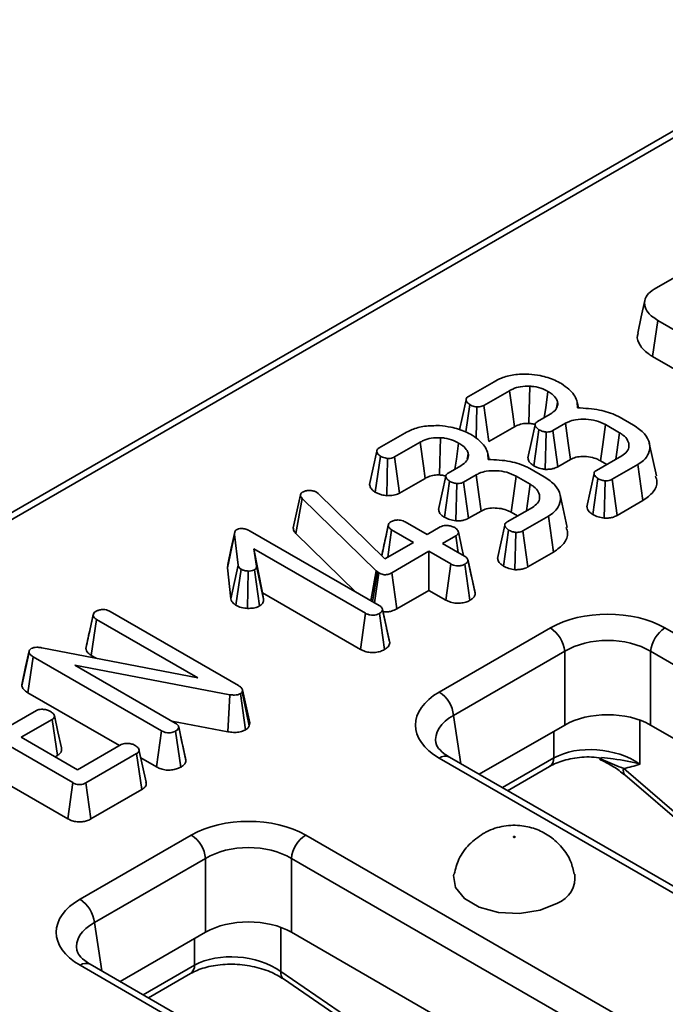
# Model space of a CAD drawing. Units: millimetres. Extents: x 40 to 2075, y -24 to 1455.
# Drawn here: x 1797 to 1824, y 813 to 854 of the extents above; entities that cross this region are included whole.
import ezdxf

# ---------------------------------------------------------------- set-up
doc = ezdxf.new("R2010")
doc.units = ezdxf.units.MM
doc.header["$LTSCALE"] = 5
doc.linetypes.add('SLD-Сплошная', pattern=[0])

msp = doc.modelspace()

# ---------------------------------------------------------------- linework, layer by layer
at = {"color": 7, "linetype": 'SLD-Сплошная', "lineweight": 35}
for p, q in [((1902.042, 894.303), (1612.536, 727.216)), ((1902.458, 894.261), (1612.952, 727.175)), ((1823.345, 842.839), (1824.644, 843.588)), ((1823.273, 840.079), (1823.484, 841.558)), ((1827.02, 839.517), (1823.484, 841.558)), ((1823.273, 840.079), (1826.815, 838.035)), ((1815.72, 838.437), (1816.771, 839.044)), ((1817.402, 838.673), (1816.355, 838.069)), ((1815.612, 836.982), (1815.776, 838.102)), ((1816.04, 836.723), (1816.071, 838.009)), ((1816.556, 836.584), (1816.355, 838.069)), ((1819.333, 837.977), (1819.379, 838.193)), ((1820.229, 837.966), (1820.175, 838.213)), ((1818.554, 837.408), (1819.075, 837.709)), ((1821.901, 837.6), (1822.494, 837.258)), ((1816.556, 836.584), (1817.608, 837.191)), ((1819.702, 837.335), (1819.187, 837.038)), ((1821.917, 836.947), (1821.34, 837.281)), ((1812.057, 836.323), (1813.108, 836.93)), ((1818.4, 835.594), (1818.611, 837.073)), ((1818.865, 835.446), (1818.91, 836.977)), ((1819.391, 835.554), (1819.187, 837.038)), ((1813.739, 836.559), (1812.693, 835.955)), ((1823.431, 835.175), (1823.139, 836.515)), ((1811.897, 834.511), (1812.113, 835.988)), ((1815.67, 835.863), (1815.716, 836.078)), ((1816.566, 835.852), (1816.512, 836.099)), ((1820.971, 835.402), (1822.007, 835.999)), ((1812.371, 834.366), (1812.408, 835.895)), ((1812.893, 834.47), (1812.693, 835.955)), ((1814.891, 835.294), (1815.412, 835.594)), ((1819.391, 835.554), (1819.904, 835.851)), ((1821.136, 835.797), (1821.396, 835.647)), ((1822.664, 835.643), (1821.612, 835.037)), ((1822.875, 834.164), (1822.664, 835.643)), ((1816.039, 835.221), (1815.524, 834.924)), ((1818.254, 834.833), (1817.677, 835.167)), ((1818.238, 835.486), (1818.831, 835.144)), ((1812.893, 834.47), (1813.945, 835.077)), ((1814.737, 833.48), (1814.948, 834.959)), ((1815.202, 833.332), (1815.247, 834.863)), ((1815.728, 833.44), (1815.524, 834.924)), ((1820.821, 833.588), (1821.031, 835.069)), ((1821.288, 833.443), (1821.331, 834.973)), ((1821.816, 833.553), (1821.612, 835.037)), ((1808.534, 833.051), (1808.831, 834.398)), ((1808.831, 834.398), (1808.849, 834.443)), ((1809.486, 834.509), (1809.562, 834.453)), ((1809.562, 834.453), (1812.292, 831.771)), ((1819.768, 833.061), (1819.477, 834.401)), ((1808.641, 832.813), (1808.899, 834.255)), ((1811.935, 831.288), (1808.899, 834.255)), ((1821.816, 833.553), (1822.875, 834.164)), ((1815.728, 833.44), (1816.241, 833.737)), ((1817.309, 833.288), (1818.344, 833.885)), ((1817.473, 833.683), (1817.733, 833.533)), ((1812.163, 831.898), (1812.433, 833.142)), ((1812.435, 833.16), (1812.327, 832.655)), ((1813.128, 833.288), (1814.024, 832.771)), ((1819.001, 833.529), (1817.949, 832.922)), ((1819.212, 832.05), (1819.001, 833.529)), ((1805.837, 831.409), (1806.131, 832.777)), ((1806.271, 831.508), (1806.131, 832.777)), ((1806.775, 832.91), (1812.058, 829.861)), ((1808.641, 832.813), (1811.088, 830.421)), ((1812.409, 831.839), (1812.571, 832.966)), ((1813.466, 832.449), (1812.571, 832.966)), ((1814.024, 832.771), (1814.568, 833.085)), ((1817.158, 831.474), (1817.368, 832.955)), ((1817.625, 831.328), (1817.668, 832.859)), ((1818.153, 831.439), (1817.949, 832.922)), ((1812.292, 831.771), (1813.466, 832.449)), ((1815.205, 832.717), (1814.661, 832.403)), ((1814.661, 832.403), (1815.557, 831.886)), ((1815.303, 832.033), (1815.205, 832.717)), ((1811.501, 829.54), (1806.914, 832.186)), ((1806.914, 832.186), (1807.024, 831.468)), ((1807.278, 830.376), (1806.914, 832.186)), ((1814.103, 832.082), (1812.583, 831.204)), ((1814.999, 831.565), (1814.103, 832.082)), ((1814.103, 830.481), (1814.103, 832.082)), ((1818.153, 831.439), (1819.212, 832.05)), ((1805.856, 831.538), (1805.837, 831.409)), ((1814.795, 830.082), (1814.999, 831.565)), ((1815.784, 830.072), (1815.577, 831.553)), ((1815.837, 831.097), (1815.7, 831.731)), ((1815.999, 830.348), (1815.704, 831.71)), ((1805.837, 831.409), (1805.979, 830.126)), ((1805.979, 830.126), (1806.271, 831.508)), ((1806.179, 829.87), (1806.396, 831.347)), ((1806.662, 829.741), (1806.681, 831.272)), ((1807.149, 829.839), (1806.942, 831.32)), ((1807.317, 830.119), (1807.024, 831.468)), ((1811.722, 830.055), (1811.935, 831.288)), ((1811.787, 830.018), (1811.987, 831.241)), ((1811.87, 829.97), (1812.051, 831.195)), ((1811.987, 831.241), (1811.935, 831.288)), ((1812.051, 831.195), (1811.987, 831.241)), ((1812.789, 829.722), (1812.583, 831.204)), ((1807.278, 830.376), (1811.296, 828.057)), ((1807.317, 830.119), (1807.278, 830.376)), ((1812.789, 829.722), (1814.103, 830.481)), ((1814.103, 830.481), (1814.795, 830.082)), ((1801.021, 829.614), (1806.29, 826.572)), ((1811.296, 828.057), (1811.501, 829.54)), ((1812.282, 828.05), (1812.073, 829.531)), ((1812.332, 829.083), (1812.198, 829.706)), ((1812.496, 828.325), (1812.201, 829.687)), ((1800.032, 828.1), (1800.328, 829.466)), ((1800.331, 829.486), (1800.218, 828.958)), ((1800.253, 827.812), (1800.466, 829.29)), ((1804.628, 826.888), (1800.466, 829.29)), ((1814.523, 826.307), (1819.083, 828.939)), ((1823.779, 828.939), (1867.819, 803.521)), ((1797.407, 826.562), (1797.7, 827.94)), ((1798.224, 828.124), (1804.628, 826.888)), ((1819.67, 827.979), (1815.11, 825.347)), ((1819.67, 824.954), (1819.67, 827.979)), ((1867.232, 802.561), (1823.192, 827.979)), ((1823.192, 827.979), (1823.192, 824.954)), ((1797.652, 826.28), (1797.864, 827.759)), ((1803.138, 824.715), (1797.864, 827.759)), ((1800.253, 827.812), (1800.46, 827.693)), ((1805.941, 826.2), (1799.577, 827.413)), ((1799.577, 827.413), (1803.697, 825.036)), ((1797.652, 826.28), (1801.409, 824.112)), ((1806.455, 826.395), (1806.443, 826.31)), ((1806.733, 824.915), (1806.443, 826.31)), ((1806.752, 825.044), (1806.455, 826.395)), ((1805.858, 824.677), (1805.941, 826.2)), ((1806.58, 824.759), (1806.374, 826.242)), ((1799.493, 822.591), (1794.173, 825.661)), ((1796.744, 824.82), (1798.011, 825.551)), ((1798.648, 825.184), (1797.381, 824.453)), ((1798.861, 823.706), (1798.648, 825.184)), ((1803.56, 825.115), (1805.858, 824.677)), ((1802.933, 823.232), (1803.138, 824.715)), ((1803.921, 823.225), (1803.712, 824.705)), ((1803.972, 824.255), (1803.837, 824.881)), ((1804.135, 823.5), (1803.84, 824.861)), ((1806.733, 824.915), (1806.752, 825.044)), ((1819.67, 824.954), (1816.165, 822.931)), ((1866.177, 800.145), (1823.192, 824.954)), ((1797.381, 824.453), (1799.691, 823.12)), ((1793.963, 824.181), (1799.287, 821.108)), ((1799.691, 823.12), (1801.481, 824.153)), ((1798.768, 823.652), (1798.861, 823.706)), ((1802.113, 823.783), (1800.03, 822.581)), ((1802.326, 822.304), (1802.113, 823.783)), ((1802.283, 823.607), (1802.933, 823.232)), ((1858.563, 798.179), (1814.523, 823.597)), ((1858.98, 798.221), (1814.94, 823.638)), ((1817.327, 822.26), (1819.052, 823.256)), ((1822.089, 823.17), (1827.471, 818.538)), ((1822.134, 822.914), (1827.516, 818.282)), ((1799.287, 821.108), (1799.493, 822.591)), ((1800.236, 821.099), (1800.03, 822.581)), ((1800.236, 821.099), (1802.326, 822.304)), ((1799.792, 817.805), (1804.352, 820.437)), ((1809.048, 820.437), (1853.087, 795.019)), ((1804.939, 819.477), (1800.379, 816.845)), ((1804.939, 816.452), (1804.939, 819.477)), ((1852.5, 794.059), (1808.461, 819.477)), ((1808.461, 819.477), (1808.461, 816.452)), ((1804.939, 816.452), (1801.433, 814.429)), ((1851.446, 791.643), (1808.461, 816.452)), ((1843.832, 789.677), (1799.792, 815.095)), ((1844.248, 789.718), (1800.208, 815.136)), ((1802.596, 813.758), (1804.32, 814.754)), ((1808.023, 814.845), (1815.561, 809.679)), ((1808.14, 814.533), (1815.679, 809.367))]:
    msp.add_line(p, q, dxfattribs=at)
at = {"color": 8, "linetype": 'SLD-Сплошная', "lineweight": 35}
for p, q in [((1815.11, 825.347), (1815.41, 823.366)), ((1822.754, 825.156), (1822.754, 823.348)), ((1819.224, 823.602), (1819.224, 824.696)), ((1817.113, 822.384), (1819.224, 823.602)), ((1800.379, 816.845), (1800.679, 814.864)), ((1808.023, 816.653), (1808.023, 814.845)), ((1804.492, 815.1), (1804.492, 816.194)), ((1802.381, 813.882), (1804.492, 815.1))]:
    msp.add_line(p, q, dxfattribs=at)
at = {"color": 7, "linetype": 'SLD-Сплошная', "lineweight": 35, "flags": 128}
for points in [[(1822.956, 842.376), (1822.81, 841.705), (1822.664, 841.035)], [(1818.204, 837.331), (1818.215, 837.867), (1818.237, 838.86)], [(1817.608, 837.191), (1817.536, 837.71), (1817.402, 838.673)], [(1818.832, 837.568), (1818.889, 837.974), (1818.983, 838.641)], [(1815.624, 838.303), (1815.477, 837.621), (1815.357, 837.065)], [(1818.453, 837.275), (1818.306, 836.594), (1818.159, 835.912)], [(1819.904, 835.851), (1819.812, 836.526), (1819.702, 837.335)], [(1821.136, 835.797), (1821.229, 836.472), (1821.34, 837.281)], [(1821.761, 835.858), (1821.803, 836.153), (1821.917, 836.947)], [(1813.945, 835.077), (1813.873, 835.596), (1813.739, 836.559)], [(1814.541, 835.216), (1814.552, 835.753), (1814.574, 836.746)], [(1815.169, 835.454), (1815.226, 835.86), (1815.32, 836.527)], [(1811.961, 836.189), (1811.814, 835.507), (1811.667, 834.824)], [(1814.79, 835.161), (1814.643, 834.479), (1814.496, 833.797)], [(1816.241, 833.737), (1816.149, 834.412), (1816.039, 835.221)], [(1817.473, 833.683), (1817.566, 834.358), (1817.677, 835.167)], [(1820.872, 835.271), (1820.725, 834.588), (1820.578, 833.905)], [(1818.098, 833.744), (1818.14, 834.039), (1818.254, 834.833)], [(1817.209, 833.157), (1817.062, 832.474), (1816.915, 831.791)], [(1806.138, 832.874), (1805.993, 832.206), (1805.848, 831.539)], [(1815.52, 831.907), (1815.453, 832.218), (1815.308, 832.884)], [(1797.703, 827.999), (1797.559, 827.336), (1797.415, 826.673)], [(1799.027, 824.012), (1798.883, 824.677), (1798.738, 825.343)], [(1802.499, 822.613), (1802.354, 823.279), (1802.21, 823.944)], [(1817.626, 820.347), (1817.614, 820.343), (1817.601, 820.341), (1817.587, 820.343), (1817.576, 820.347), (1817.568, 820.354), (1817.566, 820.362), (1817.568, 820.369), (1817.576, 820.376), (1817.587, 820.38), (1817.601, 820.382), (1817.614, 820.38), (1817.626, 820.376), (1817.633, 820.369), (1817.636, 820.362), (1817.633, 820.354), (1817.626, 820.347)], [(1815.12, 818.838), (1815.11, 818.786), (1815.186, 818.287), (1815.553, 817.833), (1816.167, 817.478), (1816.954, 817.267), (1817.819, 817.223), (1818.657, 817.353), (1819.369, 817.64)]]:
    msp.add_lwpolyline(points, dxfattribs=at)
at = {"color": 7, "linetype": 'SLD-Сплошная', "lineweight": 35}
for centre, radius, start, end in [((1818.382, 827.85), 1.295, 5.6859, 57.2026), ((1824.48, 827.85), 1.295, 122.7974, 174.3141), ((1813.822, 825.219), 1.295, 5.6859, 57.2026), ((1803.65, 819.348), 1.295, 5.6859, 57.2026), ((1809.749, 819.348), 1.295, 122.7974, 174.3141), ((1818.953, 818.699), 1.138, 291.4363, 6.9281), ((1799.091, 816.717), 1.295, 5.6859, 57.2026)]:
    msp.add_arc(centre, radius, start, end, dxfattribs=at)
at = {"color": 8, "linetype": 'SLD-Сплошная', "lineweight": 35}
for centre, radius, start, end in [((1814.766, 823.274), 0.404, 64.4139, 126.8879), ((1818.828, 823.583), 0.396, 304.3917, 2.84), ((1822.32, 823.078), 0.248, 158.2891, 221.5511), ((1800.034, 814.772), 0.404, 64.4139, 126.8879), ((1804.097, 815.08), 0.396, 304.3917, 2.84), ((1808.357, 814.793), 0.338, 171.0544, 230.1551)]:
    msp.add_arc(centre, radius, start, end, dxfattribs=at)
at = {"color": 7, "linetype": 'SLD-Сплошная', "lineweight": 35}
for centre, major_axis, ratio, start_param, end_param in [((1821.431, 827.563), (3.333, 0), 0.581546, 0.789196, 2.352396), ((1821.431, 826.882), (2.5, 0), 0.617894, 0.789196, 2.352396), ((1816.907, 824.952), (3.359, 0), 0.572778, 2.359993, 3.923193), ((1821.431, 823.922), (2.5, 0), 0.581546, 0.789196, 2.352396), ((1820.989, 822.356), (2.493, -0.298), 0.626572, 0.861426, 2.429483), ((1806.7, 819.061), (3.333, 0), 0.581546, 0.789196, 2.352396), ((1806.7, 818.38), (2.5, 0), 0.617894, 0.789196, 2.352396), ((1802.176, 816.45), (3.359, 0), 0.572778, 2.359993, 3.923193), ((1806.7, 815.42), (2.5, 0), 0.581546, 0.789196, 2.352396), ((1806.258, 813.854), (2.493, -0.298), 0.626572, 0.861426, 2.429483)]:
    msp.add_ellipse(centre, major_axis=major_axis, ratio=ratio, start_param=start_param, end_param=end_param, dxfattribs=at)
at = {"color": 8, "linetype": 'SLD-Сплошная', "lineweight": 35}
for centre in [(1816.907, 824.271), (1802.176, 815.769)]:
    msp.add_ellipse(centre, major_axis=(2.531, -0.124), ratio=0.568996, start_param=2.387779, end_param=3.27448, dxfattribs=at)
at = {"color": 7, "linetype": 'SLD-Сплошная', "lineweight": 35}
for points, knots in [([(1823.484, 841.558), (1823.337, 841.659), (1823.066, 841.846), (1822.923, 842.197), (1822.967, 842.519), (1823.167, 842.731), (1823.314, 842.819), (1823.345, 842.839)], [0, 0, 0, 0, 0.2741992, 0.507535, 0.7412184, 0.9440746, 1, 1, 1, 1]), ([(1822.686, 841.032), (1822.673, 841), (1822.609, 840.838), (1822.733, 840.536), (1822.99, 840.253), (1823.209, 840.118), (1823.273, 840.079)], [0, 0, 0, 0, 0.094233, 0.47268, 0.846326, 1, 1, 1, 1]), ([(1816.771, 839.044), (1816.868, 839.095), (1817.104, 839.219), (1817.594, 839.355), (1817.992, 839.354), (1818.201, 839.354)], [0, 0, 0, 0, 0.249629, 0.607412, 1, 1, 1, 1]), ([(1818.201, 839.354), (1818.357, 839.337), (1818.737, 839.296), (1819.192, 839.148), (1819.449, 839.011), (1819.539, 838.963)], [0, 0, 0, 0, 0.311854, 0.758095, 1, 1, 1, 1]), ([(1818.237, 838.86), (1818.106, 838.86), (1817.854, 838.858), (1817.576, 838.767), (1817.446, 838.696), (1817.402, 838.673)], [0, 0, 0, 0, 0.418192, 0.805595, 1, 1, 1, 1]), ([(1818.983, 838.641), (1818.916, 838.677), (1818.747, 838.766), (1818.482, 838.838), (1818.292, 838.855), (1818.237, 838.86)], [0, 0, 0, 0, 0.322932, 0.804349, 1, 1, 1, 1]), ([(1819.539, 838.963), (1819.643, 838.889), (1819.928, 838.684), (1820.184, 838.337), (1820.19, 838.07), (1820.193, 837.97)], [0, 0, 0, 0, 0.2638929, 0.7256591, 1, 1, 1, 1]), ([(1815.776, 838.102), (1815.727, 838.139), (1815.649, 838.198), (1815.618, 838.293), (1815.631, 838.362), (1815.673, 838.408), (1815.709, 838.43), (1815.72, 838.437)], [0, 0, 0, 0, 0.369724, 0.590977, 0.756688, 0.923245, 1, 1, 1, 1]), ([(1819.379, 838.193), (1819.366, 838.238), (1819.331, 838.357), (1819.187, 838.511), (1819.042, 838.603), (1818.983, 838.641)], [0, 0, 0, 0, 0.268995, 0.704879, 1, 1, 1, 1]), ([(1816.071, 838.009), (1816.034, 838.015), (1815.961, 838.025), (1815.86, 838.057), (1815.804, 838.087), (1815.776, 838.102)], [0, 0, 0, 0, 0.331115, 0.659578, 1, 1, 1, 1]), ([(1816.355, 838.069), (1816.329, 838.056), (1816.275, 838.029), (1816.174, 838.007), (1816.105, 838.009), (1816.071, 838.009)], [0, 0, 0, 0, 0.336139, 0.676489, 1, 1, 1, 1]), ([(1819.075, 837.709), (1819.163, 837.77), (1819.331, 837.888), (1819.389, 838.069), (1819.381, 838.166), (1819.379, 838.193)], [0, 0, 0, 0, 0.445483, 0.851328, 1, 1, 1, 1]), ([(1820.193, 837.97), (1820.5, 837.954), (1821.082, 837.924), (1821.629, 837.733), (1821.869, 837.616), (1821.901, 837.6)], [0, 0, 0, 0, 0.491898, 0.932002, 1, 1, 1, 1]), ([(1813.108, 836.93), (1813.205, 836.981), (1813.441, 837.105), (1813.931, 837.241), (1814.329, 837.24), (1814.538, 837.24)], [0, 0, 0, 0, 0.249629, 0.607412, 1, 1, 1, 1]), ([(1814.538, 837.24), (1814.694, 837.223), (1815.074, 837.182), (1815.529, 837.034), (1815.786, 836.897), (1815.876, 836.849)], [0, 0, 0, 0, 0.311854, 0.758095, 1, 1, 1, 1]), ([(1817.608, 837.191), (1817.652, 837.214), (1817.761, 837.272), (1817.967, 837.332), (1818.129, 837.331), (1818.204, 837.331)], [0, 0, 0, 0, 0.2736061, 0.6664334, 1, 1, 1, 1]), ([(1818.204, 837.331), (1818.257, 837.327), (1818.346, 837.32), (1818.425, 837.295), (1818.458, 837.285)], [0, 0, 0, 0, 0.586853, 1, 1, 1, 1]), ([(1818.611, 837.073), (1818.568, 837.105), (1818.496, 837.157), (1818.454, 837.241), (1818.451, 837.308), (1818.487, 837.365), (1818.532, 837.394), (1818.554, 837.408)], [0, 0, 0, 0, 0.319387, 0.528247, 0.688771, 0.849822, 1, 1, 1, 1]), ([(1821.34, 837.281), (1821.217, 837.34), (1820.984, 837.452), (1820.543, 837.515), (1820.145, 837.501), (1819.866, 837.42), (1819.745, 837.357), (1819.702, 837.335)], [0, 0, 0, 0, 0.260901, 0.496089, 0.731638, 0.905769, 1, 1, 1, 1]), ([(1822.494, 837.258), (1822.661, 837.143), (1822.98, 836.924), (1823.177, 836.508), (1823.155, 836.126), (1822.95, 835.829), (1822.747, 835.698), (1822.664, 835.643)], [0, 0, 0, 0, 0.247647, 0.476529, 0.705271, 0.878769, 1, 1, 1, 1]), ([(1815.876, 836.849), (1815.98, 836.774), (1816.265, 836.57), (1816.521, 836.223), (1816.527, 835.956), (1816.53, 835.856)], [0, 0, 0, 0, 0.263893, 0.725659, 1, 1, 1, 1]), ([(1818.91, 836.977), (1818.864, 836.985), (1818.786, 836.998), (1818.688, 837.034), (1818.637, 837.06), (1818.611, 837.073)], [0, 0, 0, 0, 0.412003, 0.701864, 1, 1, 1, 1]), ([(1819.187, 837.038), (1819.16, 837.024), (1819.106, 836.996), (1819.006, 836.977), (1818.94, 836.977), (1818.91, 836.977)], [0, 0, 0, 0, 0.350502, 0.705297, 1, 1, 1, 1]), ([(1822.007, 835.999), (1822.088, 836.056), (1822.25, 836.17), (1822.324, 836.402), (1822.273, 836.639), (1822.111, 836.827), (1821.966, 836.917), (1821.917, 836.947)], [0, 0, 0, 0, 0.206714, 0.415799, 0.650433, 0.881311, 1, 1, 1, 1]), ([(1814.574, 836.746), (1814.443, 836.746), (1814.192, 836.744), (1813.914, 836.653), (1813.783, 836.582), (1813.739, 836.559)], [0, 0, 0, 0, 0.418192, 0.805595, 1, 1, 1, 1]), ([(1815.32, 836.527), (1815.253, 836.562), (1815.084, 836.652), (1814.819, 836.724), (1814.629, 836.741), (1814.574, 836.746)], [0, 0, 0, 0, 0.3229319, 0.8043489, 1, 1, 1, 1]), ([(1815.716, 836.078), (1815.703, 836.124), (1815.668, 836.243), (1815.524, 836.397), (1815.379, 836.489), (1815.32, 836.527)], [0, 0, 0, 0, 0.268995, 0.704879, 1, 1, 1, 1]), ([(1812.113, 835.988), (1812.064, 836.025), (1811.986, 836.084), (1811.955, 836.179), (1811.968, 836.248), (1812.01, 836.294), (1812.046, 836.316), (1812.057, 836.323)], [0, 0, 0, 0, 0.369724, 0.590977, 0.756688, 0.923245, 1, 1, 1, 1]), ([(1812.408, 835.895), (1812.371, 835.9), (1812.298, 835.911), (1812.198, 835.943), (1812.141, 835.973), (1812.113, 835.988)], [0, 0, 0, 0, 0.331115, 0.6595781, 1, 1, 1, 1]), ([(1815.412, 835.594), (1815.5, 835.656), (1815.668, 835.774), (1815.726, 835.955), (1815.718, 836.052), (1815.716, 836.078)], [0, 0, 0, 0, 0.445483, 0.851328, 1, 1, 1, 1]), ([(1819.904, 835.851), (1819.974, 835.885), (1820.116, 835.955), (1820.417, 835.984), (1820.73, 835.958), (1820.977, 835.883), (1821.096, 835.819), (1821.136, 835.797)], [0, 0, 0, 0, 0.1967555, 0.4032239, 0.6436687, 0.8795801, 1, 1, 1, 1]), ([(1812.693, 835.955), (1812.666, 835.942), (1812.612, 835.915), (1812.511, 835.893), (1812.442, 835.895), (1812.408, 835.895)], [0, 0, 0, 0, 0.336139, 0.676489, 1, 1, 1, 1]), ([(1816.53, 835.856), (1816.837, 835.84), (1817.419, 835.81), (1817.966, 835.619), (1818.206, 835.502), (1818.238, 835.486)], [0, 0, 0, 0, 0.491898, 0.932002, 1, 1, 1, 1]), ([(1818.164, 835.912), (1818.167, 835.88), (1818.176, 835.805), (1818.258, 835.693), (1818.353, 835.626), (1818.4, 835.594)], [0, 0, 0, 0, 0.265249, 0.640252, 1, 1, 1, 1]), ([(1818.4, 835.594), (1818.434, 835.575), (1818.534, 835.524), (1818.695, 835.475), (1818.822, 835.454), (1818.865, 835.446)], [0, 0, 0, 0, 0.262247, 0.74969, 1, 1, 1, 1]), ([(1813.945, 835.077), (1813.989, 835.1), (1814.098, 835.158), (1814.304, 835.218), (1814.466, 835.217), (1814.541, 835.216)], [0, 0, 0, 0, 0.273606, 0.666433, 1, 1, 1, 1]), ([(1814.541, 835.216), (1814.594, 835.213), (1814.683, 835.206), (1814.762, 835.181), (1814.795, 835.171)], [0, 0, 0, 0, 0.586853, 1, 1, 1, 1]), ([(1814.948, 834.959), (1814.905, 834.99), (1814.833, 835.043), (1814.791, 835.127), (1814.788, 835.194), (1814.824, 835.251), (1814.869, 835.28), (1814.891, 835.294)], [0, 0, 0, 0, 0.319387, 0.528247, 0.688771, 0.849822, 1, 1, 1, 1]), ([(1817.677, 835.167), (1817.554, 835.226), (1817.321, 835.338), (1816.88, 835.401), (1816.482, 835.387), (1816.203, 835.306), (1816.082, 835.243), (1816.039, 835.221)], [0, 0, 0, 0, 0.260901, 0.496089, 0.731638, 0.905769, 1, 1, 1, 1]), ([(1818.865, 835.446), (1818.919, 835.446), (1819.029, 835.445), (1819.203, 835.472), (1819.32, 835.516), (1819.38, 835.549), (1819.391, 835.554)], [0, 0, 0, 0, 0.278972, 0.571647, 0.925801, 1, 1, 1, 1]), ([(1821.031, 835.069), (1820.982, 835.107), (1820.906, 835.165), (1820.868, 835.254), (1820.876, 835.316), (1820.913, 835.365), (1820.953, 835.391), (1820.971, 835.402)], [0, 0, 0, 0, 0.379391, 0.576438, 0.725612, 0.874216, 1, 1, 1, 1]), ([(1822.875, 834.164), (1823.032, 834.278), (1823.346, 834.507), (1823.49, 834.882), (1823.419, 835.099), (1823.395, 835.172)], [0, 0, 0, 0, 0.395708, 0.795248, 1, 1, 1, 1]), ([(1811.669, 834.824), (1811.678, 834.775), (1811.697, 834.675), (1811.806, 834.574), (1811.879, 834.523), (1811.897, 834.511)], [0, 0, 0, 0, 0.423005, 0.862074, 1, 1, 1, 1]), ([(1815.247, 834.863), (1815.201, 834.871), (1815.123, 834.884), (1815.025, 834.92), (1814.974, 834.946), (1814.948, 834.959)], [0, 0, 0, 0, 0.412003, 0.701864, 1, 1, 1, 1]), ([(1815.524, 834.924), (1815.497, 834.91), (1815.443, 834.882), (1815.343, 834.863), (1815.277, 834.863), (1815.247, 834.863)], [0, 0, 0, 0, 0.350502, 0.705297, 1, 1, 1, 1]), ([(1818.344, 833.885), (1818.425, 833.942), (1818.587, 834.056), (1818.661, 834.288), (1818.61, 834.525), (1818.448, 834.713), (1818.303, 834.803), (1818.254, 834.833)], [0, 0, 0, 0, 0.206714, 0.415799, 0.650433, 0.881311, 1, 1, 1, 1]), ([(1818.831, 835.144), (1818.998, 835.029), (1819.317, 834.81), (1819.514, 834.394), (1819.492, 834.012), (1819.287, 833.715), (1819.084, 833.583), (1819.001, 833.529)], [0, 0, 0, 0, 0.247647, 0.476529, 0.705271, 0.878769, 1, 1, 1, 1]), ([(1821.331, 834.973), (1821.284, 834.981), (1821.205, 834.995), (1821.107, 835.031), (1821.057, 835.056), (1821.031, 835.069)], [0, 0, 0, 0, 0.423422, 0.70817, 1, 1, 1, 1]), ([(1821.612, 835.037), (1821.586, 835.023), (1821.532, 834.995), (1821.432, 834.974), (1821.363, 834.974), (1821.331, 834.973)], [0, 0, 0, 0, 0.342112, 0.6877868, 1, 1, 1, 1]), ([(1808.899, 834.255), (1808.88, 834.277), (1808.851, 834.31), (1808.836, 834.36), (1808.832, 834.385), (1808.831, 834.398)], [0, 0, 0, 0, 0.486968, 0.741758, 1, 1, 1, 1]), ([(1808.849, 834.443), (1808.858, 834.457), (1808.871, 834.477), (1808.901, 834.5), (1808.918, 834.511), (1808.926, 834.517)], [0, 0, 0, 0, 0.487854, 0.742327, 1, 1, 1, 1]), ([(1808.926, 834.517), (1808.962, 834.534), (1809.035, 834.57), (1809.139, 834.579), (1809.194, 834.579), (1809.201, 834.579)], [0, 0, 0, 0, 0.4586448, 0.9234288, 1, 1, 1, 1]), ([(1809.201, 834.579), (1809.251, 834.577), (1809.35, 834.573), (1809.439, 834.535), (1809.48, 834.513), (1809.486, 834.509)], [0, 0, 0, 0, 0.4600088, 0.9261533, 1, 1, 1, 1]), ([(1811.897, 834.511), (1811.937, 834.49), (1812.016, 834.447), (1812.175, 834.393), (1812.299, 834.376), (1812.371, 834.366)], [0, 0, 0, 0, 0.30018, 0.595483, 1, 1, 1, 1]), ([(1812.371, 834.366), (1812.465, 834.366), (1812.647, 834.366), (1812.813, 834.429), (1812.885, 834.466), (1812.893, 834.47)], [0, 0, 0, 0, 0.487216, 0.941934, 1, 1, 1, 1]), ([(1814.501, 833.798), (1814.504, 833.766), (1814.513, 833.691), (1814.595, 833.579), (1814.69, 833.512), (1814.737, 833.48)], [0, 0, 0, 0, 0.265249, 0.640252, 1, 1, 1, 1]), ([(1816.241, 833.737), (1816.311, 833.771), (1816.453, 833.841), (1816.754, 833.87), (1817.067, 833.844), (1817.314, 833.769), (1817.433, 833.705), (1817.473, 833.683)], [0, 0, 0, 0, 0.196756, 0.403224, 0.643669, 0.87958, 1, 1, 1, 1]), ([(1820.584, 833.906), (1820.587, 833.876), (1820.597, 833.793), (1820.685, 833.683), (1820.783, 833.615), (1820.821, 833.588)], [0, 0, 0, 0, 0.2495977, 0.7054434, 1, 1, 1, 1]), ([(1820.821, 833.588), (1820.857, 833.57), (1820.96, 833.518), (1821.122, 833.47), (1821.248, 833.449), (1821.288, 833.443)], [0, 0, 0, 0, 0.269557, 0.763691, 1, 1, 1, 1]), ([(1821.288, 833.443), (1821.344, 833.442), (1821.459, 833.442), (1821.64, 833.473), (1821.753, 833.519), (1821.81, 833.55), (1821.816, 833.553)], [0, 0, 0, 0, 0.2906109, 0.595612, 0.9596778, 1, 1, 1, 1]), ([(1812.433, 833.142), (1812.438, 833.17), (1812.449, 833.225), (1812.511, 833.274), (1812.547, 833.297), (1812.551, 833.299)], [0, 0, 0, 0, 0.4685204, 0.9440344, 1, 1, 1, 1]), ([(1812.571, 832.966), (1812.536, 832.99), (1812.483, 833.028), (1812.446, 833.091), (1812.437, 833.125), (1812.433, 833.142)], [0, 0, 0, 0, 0.471171, 0.732099, 1, 1, 1, 1]), ([(1812.551, 833.299), (1812.589, 833.318), (1812.667, 833.354), (1812.806, 833.372), (1812.934, 833.364), (1813.042, 833.334), (1813.099, 833.304), (1813.128, 833.288)], [0, 0, 0, 0, 0.228382, 0.458396, 0.638174, 0.817541, 1, 1, 1, 1]), ([(1814.568, 833.085), (1814.601, 833.1), (1814.667, 833.131), (1814.812, 833.146), (1814.97, 833.132), (1815.09, 833.095), (1815.145, 833.065), (1815.159, 833.058)], [0, 0, 0, 0, 0.1921842, 0.3856092, 0.6560021, 0.9165688, 1, 1, 1, 1]), ([(1814.737, 833.48), (1814.772, 833.461), (1814.871, 833.41), (1815.032, 833.36), (1815.159, 833.339), (1815.202, 833.332)], [0, 0, 0, 0, 0.2622468, 0.7496898, 1, 1, 1, 1]), ([(1815.202, 833.332), (1815.256, 833.332), (1815.366, 833.331), (1815.54, 833.358), (1815.657, 833.402), (1815.717, 833.435), (1815.728, 833.44)], [0, 0, 0, 0, 0.278972, 0.571647, 0.925801, 1, 1, 1, 1]), ([(1817.368, 832.955), (1817.319, 832.993), (1817.243, 833.051), (1817.205, 833.14), (1817.213, 833.202), (1817.25, 833.251), (1817.29, 833.276), (1817.309, 833.288)], [0, 0, 0, 0, 0.379391, 0.576438, 0.725612, 0.874216, 1, 1, 1, 1]), ([(1806.131, 832.777), (1806.13, 832.811), (1806.13, 832.864), (1806.163, 832.937), (1806.207, 832.968), (1806.23, 832.984)], [0, 0, 0, 0, 0.467674, 0.720888, 1, 1, 1, 1]), ([(1806.23, 832.984), (1806.248, 832.991), (1806.297, 833.012), (1806.383, 833.017), (1806.442, 833.017), (1806.465, 833.017)], [0, 0, 0, 0, 0.272358, 0.71935, 1, 1, 1, 1]), ([(1806.465, 833.017), (1806.521, 833.007), (1806.608, 832.991), (1806.705, 832.948), (1806.752, 832.923), (1806.775, 832.91)], [0, 0, 0, 0, 0.477216, 0.736775, 1, 1, 1, 1]), ([(1808.534, 833.051), (1808.543, 832.994), (1808.555, 832.911), (1808.62, 832.837), (1808.641, 832.813)], [0, 0, 0, 0, 0.680424, 1, 1, 1, 1]), ([(1815.159, 833.058), (1815.207, 833.02), (1815.282, 832.961), (1815.318, 832.87), (1815.307, 832.807), (1815.267, 832.756), (1815.225, 832.73), (1815.205, 832.717)], [0, 0, 0, 0, 0.3729238, 0.5681652, 0.7178653, 0.8665032, 1, 1, 1, 1]), ([(1817.668, 832.859), (1817.621, 832.867), (1817.542, 832.881), (1817.444, 832.917), (1817.394, 832.942), (1817.368, 832.955)], [0, 0, 0, 0, 0.4234222, 0.7081704, 1, 1, 1, 1]), ([(1817.949, 832.922), (1817.923, 832.909), (1817.869, 832.881), (1817.769, 832.86), (1817.701, 832.86), (1817.668, 832.859)], [0, 0, 0, 0, 0.342112, 0.6877868, 1, 1, 1, 1]), ([(1819.212, 832.05), (1819.369, 832.164), (1819.683, 832.393), (1819.827, 832.768), (1819.756, 832.984), (1819.732, 833.058)], [0, 0, 0, 0, 0.395708, 0.795248, 1, 1, 1, 1]), ([(1812.327, 832.655), (1812.323, 832.639), (1812.265, 832.365), (1812.211, 832.125), (1812.161, 831.9)], [0, 0, 0, 0, 0.061817, 1, 1, 1, 1]), ([(1815.577, 831.553), (1815.537, 831.534), (1815.457, 831.497), (1815.307, 831.478), (1815.171, 831.492), (1815.071, 831.526), (1815.021, 831.553), (1814.999, 831.565)], [0, 0, 0, 0, 0.235623, 0.473465, 0.683678, 0.860855, 1, 1, 1, 1]), ([(1815.557, 831.886), (1815.593, 831.863), (1815.648, 831.826), (1815.694, 831.763), (1815.7, 831.728), (1815.704, 831.71)], [0, 0, 0, 0, 0.469497, 0.727813, 1, 1, 1, 1]), ([(1815.704, 831.71), (1815.697, 831.682), (1815.682, 831.627), (1815.617, 831.579), (1815.581, 831.556), (1815.577, 831.553)], [0, 0, 0, 0, 0.466432, 0.935513, 1, 1, 1, 1]), ([(1816.921, 831.792), (1816.924, 831.762), (1816.934, 831.679), (1817.022, 831.569), (1817.12, 831.501), (1817.158, 831.474)], [0, 0, 0, 0, 0.2495977, 0.7054434, 1, 1, 1, 1]), ([(1806.396, 831.347), (1806.365, 831.37), (1806.317, 831.405), (1806.286, 831.462), (1806.276, 831.493), (1806.271, 831.508)], [0, 0, 0, 0, 0.479942, 0.737394, 1, 1, 1, 1]), ([(1806.681, 831.272), (1806.631, 831.277), (1806.553, 831.284), (1806.459, 831.314), (1806.417, 831.336), (1806.396, 831.347)], [0, 0, 0, 0, 0.471956, 0.731079, 1, 1, 1, 1]), ([(1806.942, 831.32), (1806.917, 831.309), (1806.856, 831.281), (1806.759, 831.272), (1806.697, 831.272), (1806.681, 831.272)], [0, 0, 0, 0, 0.33367, 0.821485, 1, 1, 1, 1]), ([(1807.024, 831.468), (1807.024, 831.444), (1807.025, 831.401), (1806.988, 831.35), (1806.954, 831.328), (1806.942, 831.32)], [0, 0, 0, 0, 0.457937, 0.799056, 1, 1, 1, 1]), ([(1812.583, 831.204), (1812.545, 831.184), (1812.479, 831.15), (1812.368, 831.123), (1812.268, 831.121), (1812.168, 831.141), (1812.097, 831.169), (1812.058, 831.191), (1812.051, 831.195)], [0, 0, 0, 0, 0.252094, 0.431298, 0.582103, 0.733073, 0.946231, 1, 1, 1, 1]), ([(1817.158, 831.474), (1817.194, 831.456), (1817.297, 831.404), (1817.459, 831.356), (1817.585, 831.335), (1817.625, 831.328)], [0, 0, 0, 0, 0.269557, 0.763691, 1, 1, 1, 1]), ([(1817.625, 831.328), (1817.681, 831.328), (1817.797, 831.328), (1817.977, 831.359), (1818.091, 831.405), (1818.147, 831.436), (1818.153, 831.439)], [0, 0, 0, 0, 0.290611, 0.595612, 0.959678, 1, 1, 1, 1]), ([(1815.992, 830.39), (1815.956, 830.549), (1815.907, 830.77), (1815.852, 831.027), (1815.837, 831.097)], [0, 0, 0, 0, 0.724395, 1, 1, 1, 1]), ([(1815.784, 830.072), (1815.826, 830.099), (1815.917, 830.16), (1815.984, 830.258), (1815.995, 830.325), (1815.999, 830.348)], [0, 0, 0, 0, 0.3532563, 0.7718042, 1, 1, 1, 1]), ([(1805.979, 830.126), (1805.989, 830.093), (1806.016, 830.007), (1806.105, 829.925), (1806.17, 829.877), (1806.179, 829.87)], [0, 0, 0, 0, 0.3526051, 0.9126301, 1, 1, 1, 1]), ([(1807.149, 829.839), (1807.196, 829.872), (1807.287, 829.939), (1807.323, 830.042), (1807.318, 830.101), (1807.317, 830.119)], [0, 0, 0, 0, 0.416105, 0.82452, 1, 1, 1, 1]), ([(1814.795, 830.082), (1814.855, 830.052), (1814.981, 829.988), (1815.22, 829.946), (1815.457, 829.958), (1815.648, 830.003), (1815.744, 830.051), (1815.784, 830.072)], [0, 0, 0, 0, 0.21528, 0.452143, 0.654246, 0.854794, 1, 1, 1, 1]), ([(1800.328, 829.466), (1800.334, 829.494), (1800.346, 829.549), (1800.407, 829.597), (1800.443, 829.62), (1800.447, 829.623)], [0, 0, 0, 0, 0.467794, 0.939964, 1, 1, 1, 1]), ([(1800.447, 829.623), (1800.484, 829.641), (1800.541, 829.668), (1800.636, 829.686), (1800.687, 829.692), (1800.713, 829.695)], [0, 0, 0, 0, 0.477299, 0.735439, 1, 1, 1, 1]), ([(1800.713, 829.695), (1800.746, 829.694), (1800.823, 829.692), (1800.93, 829.662), (1800.991, 829.629), (1801.021, 829.614)], [0, 0, 0, 0, 0.28358, 0.655753, 1, 1, 1, 1]), ([(1806.179, 829.87), (1806.215, 829.851), (1806.321, 829.796), (1806.493, 829.753), (1806.624, 829.744), (1806.662, 829.741)], [0, 0, 0, 0, 0.266988, 0.786776, 1, 1, 1, 1]), ([(1806.662, 829.741), (1806.704, 829.741), (1806.825, 829.742), (1807.002, 829.768), (1807.106, 829.818), (1807.149, 829.839)], [0, 0, 0, 0, 0.238941, 0.683375, 1, 1, 1, 1]), ([(1812.073, 829.531), (1812.031, 829.511), (1811.954, 829.476), (1811.814, 829.456), (1811.678, 829.466), (1811.574, 829.5), (1811.52, 829.529), (1811.501, 829.54)], [0, 0, 0, 0, 0.250587, 0.452913, 0.656301, 0.873858, 1, 1, 1, 1]), ([(1812.058, 829.861), (1812.093, 829.838), (1812.148, 829.801), (1812.192, 829.74), (1812.198, 829.705), (1812.201, 829.687)], [0, 0, 0, 0, 0.468925, 0.727817, 1, 1, 1, 1]), ([(1812.201, 829.687), (1812.194, 829.659), (1812.181, 829.604), (1812.113, 829.557), (1812.077, 829.534), (1812.073, 829.531)], [0, 0, 0, 0, 0.46517, 0.93332, 1, 1, 1, 1]), ([(1812.197, 829.6), (1812.262, 829.596), (1812.39, 829.587), (1812.597, 829.63), (1812.72, 829.684), (1812.785, 829.72), (1812.789, 829.722)], [0, 0, 0, 0, 0.294537, 0.584936, 0.978972, 1, 1, 1, 1]), ([(1800.466, 829.29), (1800.431, 829.314), (1800.378, 829.352), (1800.341, 829.415), (1800.332, 829.449), (1800.328, 829.466)], [0, 0, 0, 0, 0.471171, 0.732099, 1, 1, 1, 1]), ([(1800.218, 828.958), (1800.216, 828.95), (1800.152, 828.652), (1800.095, 828.394), (1800.039, 828.144)], [0, 0, 0, 0, 0.029548, 1, 1, 1, 1]), ([(1812.489, 828.365), (1812.454, 828.527), (1812.404, 828.751), (1812.348, 829.01), (1812.332, 829.083)], [0, 0, 0, 0, 0.721953, 1, 1, 1, 1]), ([(1812.282, 828.05), (1812.32, 828.076), (1812.406, 828.132), (1812.48, 828.228), (1812.492, 828.297), (1812.496, 828.325)], [0, 0, 0, 0, 0.328487, 0.723166, 1, 1, 1, 1]), ([(1797.7, 827.94), (1797.699, 827.96), (1797.696, 828.001), (1797.733, 828.053), (1797.772, 828.078), (1797.788, 828.088)], [0, 0, 0, 0, 0.371026, 0.745718, 1, 1, 1, 1]), ([(1797.864, 827.759), (1797.826, 827.783), (1797.767, 827.821), (1797.713, 827.885), (1797.704, 827.921), (1797.7, 827.94)], [0, 0, 0, 0, 0.4743985, 0.7299668, 1, 1, 1, 1]), ([(1797.788, 828.088), (1797.821, 828.104), (1797.888, 828.135), (1798.034, 828.149), (1798.145, 828.137), (1798.212, 828.126), (1798.224, 828.124)], [0, 0, 0, 0, 0.273401, 0.550819, 0.920325, 1, 1, 1, 1]), ([(1800.032, 828.1), (1800.036, 828.082), (1800.054, 828.008), (1800.115, 827.903), (1800.217, 827.836), (1800.253, 827.812)], [0, 0, 0, 0, 0.1663447, 0.7058125, 1, 1, 1, 1]), ([(1811.296, 828.057), (1811.355, 828.027), (1811.47, 827.97), (1811.687, 827.927), (1811.908, 827.929), (1812.117, 827.97), (1812.227, 828.024), (1812.282, 828.05)], [0, 0, 0, 0, 0.212706, 0.410739, 0.609295, 0.8071, 1, 1, 1, 1]), ([(1797.417, 826.673), (1797.41, 826.638), (1797.402, 826.6), (1797.407, 826.563), (1797.407, 826.562)], [0, 0, 0, 0, 0.952214, 1, 1, 1, 1]), ([(1797.407, 826.562), (1797.423, 826.514), (1797.458, 826.408), (1797.582, 826.324), (1797.652, 826.28), (1797.652, 826.28)], [0, 0, 0, 0, 0.446079, 0.995068, 1, 1, 1, 1]), ([(1806.29, 826.572), (1806.327, 826.548), (1806.385, 826.51), (1806.436, 826.448), (1806.449, 826.413), (1806.455, 826.395)], [0, 0, 0, 0, 0.4793309, 0.7349452, 1, 1, 1, 1]), ([(1806.443, 826.31), (1806.438, 826.302), (1806.427, 826.281), (1806.401, 826.259), (1806.38, 826.246), (1806.374, 826.242)], [0, 0, 0, 0, 0.33481, 0.811316, 1, 1, 1, 1]), ([(1806.374, 826.242), (1806.34, 826.226), (1806.269, 826.193), (1806.12, 826.178), (1806.012, 826.19), (1805.949, 826.199), (1805.941, 826.2)], [0, 0, 0, 0, 0.288187, 0.580705, 0.947522, 1, 1, 1, 1]), ([(1798.011, 825.551), (1798.04, 825.565), (1798.1, 825.592), (1798.233, 825.605), (1798.383, 825.59), (1798.506, 825.553), (1798.566, 825.522), (1798.582, 825.513)], [0, 0, 0, 0, 0.177014, 0.355573, 0.619466, 0.89412, 1, 1, 1, 1]), ([(1798.582, 825.513), (1798.632, 825.476), (1798.708, 825.42), (1798.746, 825.332), (1798.742, 825.27), (1798.705, 825.22), (1798.666, 825.195), (1798.648, 825.184)], [0, 0, 0, 0, 0.37915, 0.570086, 0.723094, 0.876309, 1, 1, 1, 1]), ([(1803.712, 824.705), (1803.665, 824.684), (1803.584, 824.647), (1803.441, 824.631), (1803.31, 824.642), (1803.209, 824.676), (1803.157, 824.705), (1803.138, 824.715)], [0, 0, 0, 0, 0.276169, 0.469323, 0.663414, 0.881486, 1, 1, 1, 1]), ([(1803.697, 825.036), (1803.732, 825.012), (1803.787, 824.976), (1803.831, 824.914), (1803.837, 824.879), (1803.84, 824.861)], [0, 0, 0, 0, 0.468925, 0.727817, 1, 1, 1, 1]), ([(1803.84, 824.861), (1803.833, 824.834), (1803.82, 824.778), (1803.752, 824.732), (1803.716, 824.708), (1803.712, 824.705)], [0, 0, 0, 0, 0.4651704, 0.9333198, 1, 1, 1, 1]), ([(1805.858, 824.677), (1805.931, 824.666), (1806.078, 824.646), (1806.309, 824.659), (1806.476, 824.707), (1806.557, 824.748), (1806.58, 824.759)], [0, 0, 0, 0, 0.291678, 0.5854, 0.880751, 1, 1, 1, 1]), ([(1806.58, 824.759), (1806.608, 824.777), (1806.679, 824.823), (1806.713, 824.881), (1806.733, 824.915)], [0, 0, 0, 0, 0.400801, 1, 1, 1, 1]), ([(1804.128, 823.54), (1804.093, 823.7), (1804.043, 823.924), (1803.987, 824.182), (1803.972, 824.255)], [0, 0, 0, 0, 0.718788, 1, 1, 1, 1]), ([(1798.861, 823.706), (1798.902, 823.734), (1798.984, 823.791), (1799.045, 823.9), (1799.033, 823.975), (1799.027, 824.012)], [0, 0, 0, 0, 0.328964, 0.665706, 1, 1, 1, 1]), ([(1801.481, 824.153), (1801.51, 824.167), (1801.569, 824.194), (1801.698, 824.207), (1801.842, 824.195), (1801.969, 824.161), (1802.032, 824.128), (1802.055, 824.117)], [0, 0, 0, 0, 0.17535, 0.352304, 0.599257, 0.857803, 1, 1, 1, 1]), ([(1802.055, 824.117), (1802.105, 824.079), (1802.18, 824.023), (1802.219, 823.935), (1802.212, 823.874), (1802.175, 823.822), (1802.133, 823.796), (1802.113, 823.783)], [0, 0, 0, 0, 0.374271, 0.565338, 0.713285, 0.860348, 1, 1, 1, 1]), ([(1814.94, 823.638), (1814.861, 823.688), (1814.634, 823.831), (1814.428, 824.07), (1814.404, 824.169), (1814.393, 824.217)], [0, 0, 0, 0, 0.217495, 0.628885, 1, 1, 1, 1]), ([(1803.921, 823.225), (1803.961, 823.251), (1804.049, 823.309), (1804.12, 823.406), (1804.131, 823.474), (1804.135, 823.5)], [0, 0, 0, 0, 0.340866, 0.744007, 1, 1, 1, 1]), ([(1819.052, 823.256), (1819.139, 823.302), (1819.4, 823.439), (1819.978, 823.597), (1820.638, 823.668), (1821.042, 823.615), (1821.177, 823.596)], [0, 0, 0, 0, 0.166198, 0.495938, 0.830111, 1, 1, 1, 1]), ([(1821.09, 823.555), (1821.29, 823.456), (1821.674, 823.265), (1821.981, 823.026), (1822.128, 822.91)], [0, 0, 0, 0, 0.5188681, 1, 1, 1, 1]), ([(1802.933, 823.232), (1802.992, 823.203), (1803.106, 823.145), (1803.322, 823.101), (1803.543, 823.103), (1803.754, 823.144), (1803.865, 823.198), (1803.921, 823.225)], [0, 0, 0, 0, 0.210327, 0.408546, 0.607326, 0.804385, 1, 1, 1, 1]), ([(1822.754, 823.348), (1822.753, 823.347), (1822.54, 823.271), (1822.314, 823.221), (1822.089, 823.17)], [0, 0, 0, 0, 0.006131, 1, 1, 1, 1]), ([(1800.03, 822.581), (1799.995, 822.563), (1799.934, 822.531), (1799.822, 822.506), (1799.717, 822.508), (1799.601, 822.535), (1799.535, 822.569), (1799.493, 822.591)], [0, 0, 0, 0, 0.227739, 0.398856, 0.571527, 0.726497, 1, 1, 1, 1]), ([(1802.326, 822.304), (1802.367, 822.333), (1802.459, 822.396), (1802.521, 822.508), (1802.501, 822.583), (1802.493, 822.613)], [0, 0, 0, 0, 0.328613, 0.734937, 1, 1, 1, 1]), ([(1799.287, 821.108), (1799.347, 821.078), (1799.458, 821.021), (1799.667, 820.976), (1799.874, 820.975), (1800.069, 821.017), (1800.18, 821.067), (1800.233, 821.097), (1800.236, 821.099)], [0, 0, 0, 0, 0.2212164, 0.4150778, 0.609701, 0.7911256, 0.9884878, 1, 1, 1, 1]), ([(1820.055, 818.835), (1820.019, 819.007), (1819.934, 819.407), (1819.582, 819.935), (1819.103, 820.385), (1818.539, 820.69), (1817.887, 820.856), (1817.168, 820.84), (1816.635, 820.67), (1816.371, 820.524), (1816.326, 820.5)], [0, 0, 0, 0, 0.109799, 0.255559, 0.390628, 0.520807, 0.654644, 0.809786, 0.967952, 1, 1, 1, 1]), ([(1816.326, 820.5), (1816.127, 820.36), (1815.725, 820.079), (1815.308, 819.492), (1815.192, 819.049), (1815.138, 818.845)], [0, 0, 0, 0, 0.347469, 0.698746, 1, 1, 1, 1]), ([(1800.208, 815.136), (1800.13, 815.185), (1799.902, 815.329), (1799.697, 815.567), (1799.673, 815.667), (1799.661, 815.714)], [0, 0, 0, 0, 0.217495, 0.628885, 1, 1, 1, 1]), ([(1804.32, 814.754), (1804.408, 814.799), (1804.669, 814.936), (1805.247, 815.1), (1806.038, 815.163), (1806.854, 815.075), (1807.599, 814.855), (1807.966, 814.637), (1808.14, 814.533)], [0, 0, 0, 0, 0.091969, 0.274436, 0.459357, 0.645926, 0.832142, 1, 1, 1, 1])]:
    msp.add_open_spline(points, degree=3, knots=knots, dxfattribs=at)
at = {"color": 8, "linetype": 'SLD-Сплошная', "lineweight": 35}
for points, knots in [([(1821.075, 823.607), (1821.158, 823.566), (1821.503, 823.394), (1821.836, 823.267), (1822.089, 823.17)], [0, 0, 0, 0, 0.239439, 1, 1, 1, 1]), ([(1821.18, 823.62), (1821.342, 823.602), (1821.919, 823.541), (1822.435, 823.452), (1822.752, 823.348), (1822.754, 823.348)], [0, 0, 0, 0, 0.280106, 0.99518, 1, 1, 1, 1])]:
    msp.add_open_spline(points, degree=3, knots=knots, dxfattribs=at)

doc.saveas('drawing.dxf')
